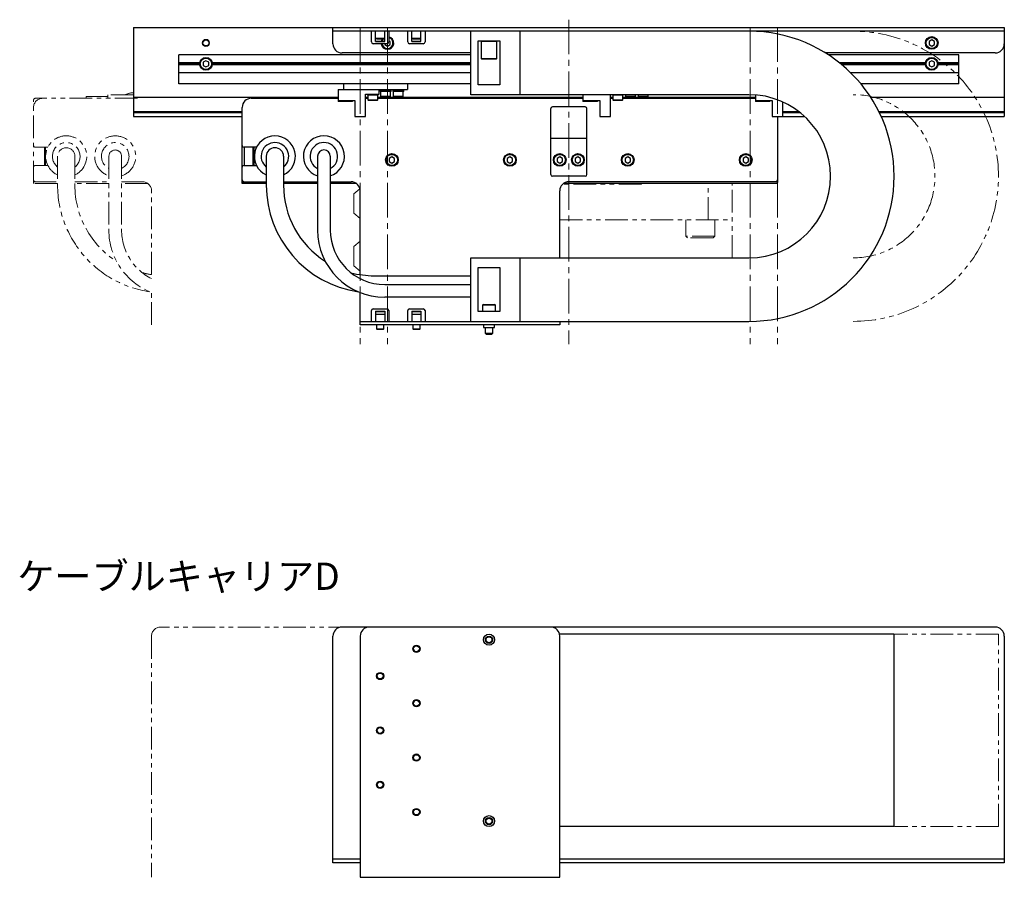
# Model space of a CAD drawing. Extents: x -91 to 1450, y -777 to 1053.
# Drawn here: x 755 to 1297, y 581 to 1053 of the extents above; entities that cross this region are included whole.
import ezdxf

# ---------------------------------------------------------------- set-up
doc = ezdxf.new("R2010")
doc.units = 0
doc.header["$MEASUREMENT"] = 0
doc.linetypes.add('CENTER2', pattern=[28.575, 19.05, -3.175, 3.175, -3.175])
doc.linetypes.add('PHANTOM', pattern=[2.5, 1.25, -0.25, 0.25, -0.25, 0.25, -0.25])
for name, color, linetype, lineweight in [('中心線', 7, 'CENTER2', 15), ('二点鎖線', 7, 'PHANTOM', 5), ('実線', 7, 'CONTINUOUS', 30), ('細線', 7, 'CONTINUOUS', 15)]:
    doc.layers.add(name, color=color, linetype=linetype, lineweight=lineweight)
doc.styles.get("Standard").update_dxf_attribs({"font": 'isocp.shx', "bigfont": 'bigfont.shx'})

# ---------------------------------------------------------------- blocks, each defined once
blk = doc.blocks.new('*U11')
at = {"layer": '中心線', "color": 0}
blk.add_line((0, 28.85), (0, -150.12), dxfattribs=at)
blk = doc.blocks.new('*U12')
at = {"layer": '中心線', "color": 0}
blk.add_line((0, 24.62), (0, -150.12), dxfattribs=at)
blk = doc.blocks.new('*U13')
at = {"layer": '中心線', "color": 0}
blk.add_line((0, 24.62), (0, -150.12), dxfattribs=at)
blk = doc.blocks.new('*U14')
at = {"layer": '中心線', "color": 0}
blk.add_line((0, 24.62), (0, -150.12), dxfattribs=at)
blk = doc.blocks.new('*U15')
at = {"layer": '中心線', "color": 0}
blk.add_line((0, 24.62), (0, -150.12), dxfattribs=at)

msp = doc.modelspace()

# ---------------------------------------------------------------- linework, layer by layer
at = {"layer": '二点鎖線', "ltscale": 10}
for p, q in [((819.52, 1010.14), (763.2, 1010.14)), ((803.2, 1011.04), (791.2, 1011.04)), ((791.2, 1010.14), (791.2, 1011.04)), ((817.2, 1012.14), (803.2, 1012.14)), ((803.2, 1010.14), (803.2, 1012.14)), ((762.2, 963.14), (762.2, 1009.14)), ((770.05, 983.14), (763.2, 983.14)), ((768.2, 973.14), (768.2, 983.14)), ((768.74, 973.14), (768.74, 983.14)), ((768.2, 982.14), (768.74, 982.14)), ((768.2, 980.94), (768.74, 980.94)), ((775.45, 978.14), (775.45, 962.29)), ((784.95, 978.14), (784.95, 962.29)), ((803.7, 978.14), (803.7, 937.49)), ((810.7, 978.14), (810.7, 937.49)), ((763.2, 973.14), (770.05, 973.14)), ((762.2, 964.14), (775.45, 964.14)), ((775.45, 963.14), (762.2, 963.14)), ((784.95, 964.14), (803.7, 964.14)), ((803.7, 963.14), (784.95, 963.14)), ((810.7, 964.14), (822.2, 964.14)), ((825.2, 963.14), (810.7, 963.14)), ((1097.2, 962.84), (1053.84, 962.84)), ((1097.2, 962.84), (1097.2, 963.14)), ((1097.2, 963.14), (1147.2, 963.14)), ((1133.92, 943.14), (1133.92, 963.14)), ((1147.2, 922.14), (1147.2, 963.14)), ((827.2, 912.89), (827.2, 959.14)), ((942.08, 960.26), (938.7, 957.43)), ((938.7, 957.43), (938.7, 946.84)), ((942.2, 943.9), (938.7, 946.84)), ((1052.2, 943.14), (1147.2, 943.14)), ((1121.68, 934.14), (1121.68, 943.14)), ((1137.68, 934.14), (1137.68, 943.14)), ((1137.68, 934.14), (1121.68, 934.14)), ((1121.68, 934.14), (1122.68, 933.14)), ((1137.68, 934.14), (1136.68, 933.14)), ((942.2, 931.37), (938.7, 928.43)), ((938.7, 928.43), (938.7, 917.84)), ((1136.68, 933.14), (1122.68, 933.14)), ((942.2, 914.9), (938.7, 917.84)), ((827.2, 885.14), (827.2, 903.04)), ((937.2, 718.59), (832.2, 718.59)), ((827.2, 713.59), (827.2, 580.59)), ((1293.99, 714.59), (1236.79, 714.59)), ((1293.99, 608.59), (1293.99, 714.59)), ((1293.99, 608.59), (1236.85, 608.59))]:
    msp.add_line(p, q, dxfattribs=at)
for centre, radius, start, end in [((1213.99, 967.14), 80, 270, 90), ((763.2, 1009.14), 1, 90, 180), ((767.2, 1005.14), 5, 90, 180), ((817.38, 1003.22), 10, 91.0259, 116.8462), ((1213.99, 967.14), 45, 270, 90), ((780.2, 978.14), 11.31, 294.8218, 245.1782), ((807.2, 978.14), 11.31, 288.0185, 251.9815), ((763.2, 984.14), 1, 180, 270), ((780.2, 978.14), 7.6, 308.6822, 231.3178), ((780.2, 978.14), 4.75, 0, 180), ((807.2, 978.14), 7.6, 297.4211, 242.5789), ((807.2, 978.14), 3.5, 0, 180), ((763.2, 972.14), 1, 90, 180), ((763.2, 965.14), 1, 180, 270), ((834.95, 962.29), 59.5, 180, 261.5881), ((834.95, 962.29), 50, 180, 237.3878), ((822.2, 959.14), 5, 0, 90), ((840.7, 937.49), 37, 180, 248.6007), ((840.7, 937.49), 30, 180, 243.2563), ((834.95, 962.29), 50, 255.0684, 261.0832), ((832.2, 713.59), 5, 90, 180)]:
    msp.add_arc(centre, radius, start, end, dxfattribs=at)
at = {"layer": '実線'}
for p, q in [((817.2, 1049.14), (817.2, 1000.14)), ((817.2, 1049.14), (1297.2, 1049.14)), ((927.2, 1040.14), (927.2, 1049.14)), ((1297.2, 1049.14), (1297.2, 1000.14)), ((1297.2, 1047.14), (927.2, 1047.14)), ((948.4, 1041.24), (948.4, 1047.14)), ((950.7, 1041.42), (950.7, 1047.14)), ((955.7, 1043.14), (950.7, 1043.14)), ((951.3, 1042.94), (955.1, 1042.94)), ((955.7, 1041.42), (955.7, 1047.14)), ((958, 1047.14), (958, 1041.24)), ((958.7, 1041.5), (958, 1041.91)), ((968.4, 1041.24), (968.4, 1047.14)), ((970.7, 1041.42), (970.7, 1047.14)), ((975.7, 1043.14), (970.7, 1043.14)), ((971.3, 1042.94), (975.1, 1042.94)), ((975.7, 1041.42), (975.7, 1047.14)), ((978, 1047.14), (978, 1041.24)), ((1003.2, 1012.14), (1003.2, 1047.14)), ((1030.2, 1047.14), (1030.2, 1012.14)), ((1257.2, 1042.37), (1255.7, 1041.5)), ((1258.7, 1041.5), (1257.2, 1042.37)), ((957, 1040.24), (949.4, 1040.24)), ((950.7, 1041.64), (955.7, 1041.64)), ((950.7, 1041.42), (955.7, 1041.42)), ((955.7, 1040.24), (955.7, 1039.77)), ((955.7, 1039.77), (957.2, 1038.91)), ((957.2, 1038.91), (958.7, 1039.77)), ((958.7, 1039.77), (958.7, 1041.5)), ((977, 1040.24), (969.4, 1040.24)), ((970.7, 1041.64), (975.7, 1041.64)), ((970.7, 1041.42), (975.7, 1041.42)), ((1007.2, 1041.79), (1019.2, 1041.79)), ((1007.2, 1017.49), (1007.2, 1041.79)), ((1009.25, 1041.79), (1008.95, 1041.49)), ((1008.95, 1041.49), (1008.95, 1032.09)), ((1017.45, 1041.49), (1008.95, 1041.49)), ((1017.45, 1041.49), (1017.15, 1041.79)), ((1017.45, 1032.09), (1017.45, 1041.49)), ((1019.2, 1041.79), (1019.2, 1017.49)), ((1255.7, 1041.5), (1255.7, 1039.77)), ((1255.7, 1039.77), (1257.2, 1038.91)), ((1257.2, 1038.91), (1258.7, 1039.77)), ((1258.7, 1039.77), (1258.7, 1041.5)), ((842.2, 1018.14), (842.2, 1034.14)), ((1003.2, 1034.14), (842.2, 1034.14)), ((1003.2, 1035.14), (932.2, 1035.14)), ((1008.95, 1032.09), (1009.25, 1031.79)), ((1008.95, 1032.09), (1017.45, 1032.09)), ((1017.15, 1031.79), (1009.25, 1031.79)), ((1017.15, 1031.79), (1017.45, 1032.09)), ((1292.2, 1035.14), (1198.63, 1035.14)), ((1272.2, 1034.14), (1200.2, 1034.14)), ((1272.2, 1018.14), (1272.2, 1034.14)), ((853.74, 1029.64), (842.2, 1029.64)), ((853.7, 1029.14), (842.2, 1029.14)), ((853.74, 1028.64), (842.2, 1028.64)), ((857.2, 1030.87), (855.7, 1030)), ((855.7, 1030), (855.7, 1028.27)), ((855.7, 1028.27), (857.2, 1027.41)), ((858.7, 1030), (857.2, 1030.87)), ((857.2, 1027.41), (858.7, 1028.27)), ((858.7, 1028.27), (858.7, 1030)), ((1003.2, 1029.64), (860.67, 1029.64)), ((1003.2, 1028.64), (860.67, 1028.64)), ((1003.2, 1029.14), (860.7, 1029.14)), ((1253.74, 1029.64), (1206.43, 1029.64)), ((1253.7, 1029.14), (1207.04, 1029.14)), ((1253.74, 1028.64), (1207.65, 1028.64)), ((1257.2, 1030.87), (1255.7, 1030)), ((1255.7, 1030), (1255.7, 1028.27)), ((1255.7, 1028.27), (1257.2, 1027.41)), ((1258.7, 1030), (1257.2, 1030.87)), ((1257.2, 1027.41), (1258.7, 1028.27)), ((1258.7, 1028.27), (1258.7, 1030)), ((1272.2, 1029.64), (1260.67, 1029.64)), ((1272.2, 1028.64), (1260.67, 1028.64)), ((1272.2, 1029.14), (1260.7, 1029.14)), ((1003.2, 1024.14), (842.2, 1024.14)), ((1272.2, 1024.14), (1212.62, 1024.14)), ((1003.2, 1018.14), (842.2, 1018.14)), ((930, 1014.94), (968.2, 1014.94)), ((930, 1014.94), (930, 1008.44)), ((933.2, 1014.94), (933.2, 1018.14)), ((952.7, 1012.44), (952.7, 1014.94)), ((953.2, 1014.94), (953.2, 1013.94)), ((959.2, 1013.94), (959.2, 1014.94)), ((960.2, 1014.94), (960.2, 1013.94)), ((966.2, 1013.94), (966.2, 1014.94)), ((968.2, 1018.14), (968.2, 1014.94)), ((1019.2, 1017.49), (1007.2, 1017.49)), ((1272.2, 1018.14), (1218.12, 1018.14)), ((930, 1010.64), (817.2, 1010.64)), ((882.2, 1010.14), (930, 1010.14)), ((945.2, 1012.44), (952.7, 1012.44)), ((945.2, 1000.04), (945.2, 1012.44)), ((946.45, 1010.64), (945.2, 1010.64)), ((945.2, 1010.14), (946.45, 1010.14)), ((946.2, 1012.44), (946.2, 1011.94)), ((952.2, 1011.94), (946.2, 1011.94)), ((946.45, 1011.94), (946.45, 1009.24)), ((951.95, 1009.24), (951.95, 1011.94)), ((1065, 1010.64), (951.95, 1010.64)), ((951.95, 1010.14), (1065, 1010.14)), ((952.2, 1011.94), (952.2, 1012.44)), ((959.2, 1014.44), (953.2, 1014.44)), ((959.2, 1013.94), (953.2, 1013.94)), ((953.45, 1013.94), (953.45, 1011.24)), ((953.45, 1011.24), (953.75, 1010.94)), ((953.45, 1011.24), (958.95, 1011.24)), ((958.65, 1010.94), (953.75, 1010.94)), ((958.65, 1010.94), (958.95, 1011.24)), ((958.95, 1011.24), (958.95, 1013.94)), ((966.2, 1014.44), (960.2, 1014.44)), ((966.2, 1013.94), (960.2, 1013.94)), ((960.45, 1013.94), (960.45, 1011.24)), ((960.45, 1011.24), (960.75, 1010.94)), ((960.45, 1011.24), (965.95, 1011.24)), ((965.65, 1010.94), (960.75, 1010.94)), ((965.65, 1010.94), (965.95, 1011.24)), ((965.95, 1011.24), (965.95, 1013.94)), ((1156.49, 1012.14), (1003.2, 1012.14)), ((1065, 1012.14), (1065, 1008.44)), ((1080.2, 1000.04), (1080.2, 1012.14)), ((1081.45, 1010.64), (1080.2, 1010.64)), ((1080.2, 1010.14), (1081.45, 1010.14)), ((1081.2, 1012.14), (1081.2, 1011.94)), ((1087.2, 1011.94), (1081.2, 1011.94)), ((1081.45, 1011.94), (1081.45, 1009.24)), ((1086.95, 1009.24), (1086.95, 1011.94)), ((1160, 1010.64), (1086.95, 1010.64)), ((1086.95, 1010.14), (1160, 1010.14)), ((1087.2, 1011.94), (1087.2, 1012.14)), ((1088.45, 1012.14), (1088.45, 1011.24)), ((1088.45, 1011.24), (1088.75, 1010.94)), ((1088.45, 1011.24), (1093.95, 1011.24)), ((1093.65, 1010.94), (1088.75, 1010.94)), ((1093.65, 1010.94), (1093.95, 1011.24)), ((1093.95, 1011.24), (1093.95, 1012.14)), ((1095.45, 1012.14), (1095.45, 1011.24)), ((1095.45, 1011.24), (1095.75, 1010.94)), ((1095.45, 1011.24), (1100.95, 1011.24)), ((1100.65, 1010.94), (1095.75, 1010.94)), ((1100.65, 1010.94), (1100.95, 1011.24)), ((1100.95, 1011.24), (1100.95, 1012.14)), ((1160, 1012), (1160, 1008.44)), ((1297.2, 1010.64), (1223.63, 1010.64)), ((877.2, 963.14), (877.2, 1005.14)), ((930, 1008.94), (939.2, 1008.94)), ((937.8, 1008.44), (930, 1008.44)), ((937.8, 1008.44), (938.3, 1008.94)), ((939.2, 1008.94), (939.2, 1000.04)), ((946.45, 1009.24), (946.75, 1008.94)), ((946.45, 1009.24), (951.95, 1009.24)), ((951.65, 1008.94), (946.75, 1008.94)), ((951.65, 1008.94), (951.95, 1009.24)), ((1047.2, 968.14), (1047.2, 1004.44)), ((1066.2, 1005.44), (1048.2, 1005.44)), ((1065, 1008.94), (1074.2, 1008.94)), ((1072.8, 1008.44), (1065, 1008.44)), ((1067.2, 968.14), (1067.2, 1004.44)), ((1072.8, 1008.44), (1073.3, 1008.94)), ((1074.2, 1008.94), (1074.2, 1000.04)), ((1081.45, 1009.24), (1081.75, 1008.94)), ((1081.45, 1009.24), (1086.95, 1009.24)), ((1086.65, 1008.94), (1081.75, 1008.94)), ((1086.65, 1008.94), (1086.95, 1009.24)), ((1160, 1008.94), (1169.2, 1008.94)), ((1167.8, 1008.44), (1160, 1008.44)), ((1167.8, 1008.44), (1168.3, 1008.94)), ((1169.2, 1008.94), (1169.2, 1000.04)), ((1175.2, 1000.04), (1175.2, 1008.06)), ((817.2, 1002.84), (877.2, 1002.84)), ((817.2, 1002.34), (877.2, 1002.34)), ((817.2, 1000.14), (877.2, 1000.14)), ((939.2, 1000.04), (945.2, 1000.04)), ((1074.2, 1000.04), (1080.2, 1000.04)), ((1169.2, 1000.04), (1175.2, 1000.04)), ((1172.2, 1000.04), (1172.2, 963.64)), ((1175.2, 1002.84), (1183.88, 1002.84)), ((1175.2, 1002.34), (1184.52, 1002.34)), ((1175.2, 1000.14), (1187.08, 1000.14)), ((1228.08, 1002.84), (1297.2, 1002.84)), ((1228.33, 1002.34), (1297.2, 1002.34)), ((1229.36, 1000.14), (1297.2, 1000.14)), ((1067.2, 987.94), (1047.2, 987.94)), ((885.05, 983.14), (878.2, 983.14)), ((878.41, 973.14), (878.41, 983.14)), ((883.2, 973.14), (883.2, 983.14)), ((883.74, 973.14), (883.74, 983.14)), ((883.2, 982.14), (883.74, 982.14)), ((883.2, 980.94), (883.74, 980.94)), ((890.45, 978.14), (890.45, 962.29)), ((899.95, 978.14), (899.95, 962.29)), ((918.7, 978.14), (918.7, 937.49)), ((925.7, 978.14), (925.7, 937.49)), ((959.7, 977.87), (958.2, 977)), ((958.2, 977), (958.2, 975.27)), ((961.2, 977), (959.7, 977.87)), ((961.2, 975.27), (961.2, 977)), ((1024.7, 977.87), (1023.2, 977)), ((1023.2, 977), (1023.2, 975.27)), ((1026.2, 977), (1024.7, 977.87)), ((1026.2, 975.27), (1026.2, 977)), ((1052.2, 977.87), (1050.7, 977)), ((1050.7, 977), (1050.7, 975.27)), ((1053.7, 977), (1052.2, 977.87)), ((1053.7, 975.27), (1053.7, 977)), ((1062.2, 977.87), (1060.7, 977)), ((1060.7, 977), (1060.7, 975.27)), ((1063.7, 977), (1062.2, 977.87)), ((1063.7, 975.27), (1063.7, 977)), ((1089.7, 977.87), (1088.2, 977)), ((1088.2, 977), (1088.2, 975.27)), ((1091.2, 977), (1089.7, 977.87)), ((1091.2, 975.27), (1091.2, 977)), ((1154.7, 977.87), (1153.2, 977)), ((1153.2, 977), (1153.2, 975.27)), ((1156.2, 977), (1154.7, 977.87)), ((1156.2, 975.27), (1156.2, 977)), ((878.2, 973.14), (885.05, 973.14)), ((958.2, 975.27), (959.7, 974.41)), ((959.7, 974.41), (961.2, 975.27)), ((1023.2, 975.27), (1024.7, 974.41)), ((1024.7, 974.41), (1026.2, 975.27)), ((1050.7, 975.27), (1052.2, 974.41)), ((1052.2, 974.41), (1053.7, 975.27)), ((1060.7, 975.27), (1062.2, 974.41)), ((1062.2, 974.41), (1063.7, 975.27)), ((1088.2, 975.27), (1089.7, 974.41)), ((1089.7, 974.41), (1091.2, 975.27)), ((1153.2, 975.27), (1154.7, 974.41)), ((1154.7, 974.41), (1156.2, 975.27)), ((1066.2, 967.14), (1048.2, 967.14)), ((877.2, 964.14), (890.45, 964.14)), ((890.45, 963.14), (877.2, 963.14)), ((899.95, 964.14), (918.7, 964.14)), ((918.7, 963.14), (899.95, 963.14)), ((925.7, 964.14), (937.2, 964.14)), ((940.2, 963.14), (925.7, 963.14)), ((1171.7, 963.14), (1054.2, 963.14)), ((1171.2, 964.14), (1057.2, 964.14)), ((1171.7, 963.14), (1172.2, 963.64)), ((942.2, 912.89), (942.2, 959.14)), ((1052.2, 922.14), (1052.2, 959.14)), ((1003.2, 887.14), (1003.2, 922.14)), ((1003.2, 922.14), (1156.49, 922.14)), ((1030.2, 922.14), (1030.2, 887.14)), ((949.95, 912.29), (1003.2, 912.29)), ((1007.2, 916.79), (1019.2, 916.79)), ((1007.2, 892.49), (1007.2, 916.79)), ((1019.2, 916.79), (1019.2, 892.49)), ((955.7, 907.49), (1003.2, 907.49)), ((942.2, 885.14), (942.2, 903.04)), ((1003.2, 900.49), (955.7, 900.49)), ((1010.1, 896.49), (1009.7, 896.09)), ((1009.7, 896.09), (1009.7, 892.49)), ((1016.7, 896.09), (1009.7, 896.09)), ((1010.1, 896.49), (1016.3, 896.49)), ((1016.7, 896.09), (1016.3, 896.49)), ((1016.7, 892.49), (1016.7, 896.09)), ((948.4, 887.14), (948.4, 893.04)), ((949.4, 894.04), (957, 894.04)), ((950.7, 892.85), (955.7, 892.85)), ((950.7, 892.85), (950.7, 887.14)), ((950.7, 892.64), (955.7, 892.64)), ((950.7, 891.14), (955.7, 891.14)), ((955.7, 892.85), (955.7, 887.14)), ((958, 893.04), (958, 887.14)), ((968.4, 887.14), (968.4, 893.04)), ((969.4, 894.04), (977, 894.04)), ((970.7, 892.85), (975.7, 892.85)), ((970.7, 892.85), (970.7, 887.14)), ((970.7, 892.64), (975.7, 892.64)), ((970.7, 891.14), (975.7, 891.14)), ((975.7, 892.85), (975.7, 887.14)), ((978, 893.04), (978, 887.14)), ((1019.2, 892.49), (1007.2, 892.49)), ((942.2, 887.14), (1156.49, 887.14)), ((1052.2, 885.14), (942.2, 885.14)), ((951.2, 885.14), (951.2, 883.02)), ((955.2, 883.02), (955.2, 885.14)), ((971.2, 885.14), (971.2, 883.02)), ((975.2, 883.02), (975.2, 885.14)), ((1010.15, 885.14), (1010.15, 883.84)), ((1016.25, 883.84), (1016.25, 885.14)), ((1052.2, 887.14), (1052.2, 885.14)), ((951.2, 883.02), (951.58, 882.64)), ((951.2, 883.02), (955.2, 883.02)), ((954.82, 882.64), (951.58, 882.64)), ((954.82, 882.64), (955.2, 883.02)), ((971.2, 883.02), (971.58, 882.64)), ((971.2, 883.02), (975.2, 883.02)), ((974.82, 882.64), (971.58, 882.64)), ((974.82, 882.64), (975.2, 883.02)), ((1010.15, 883.84), (1016.25, 883.84)), ((1011.2, 880.54), (1011.2, 883.84)), ((1011.58, 880.16), (1011.2, 880.54)), ((1015.2, 880.54), (1011.2, 880.54)), ((1011.58, 880.16), (1014.82, 880.16)), ((1015.2, 880.54), (1014.82, 880.16)), ((1015.2, 883.84), (1015.2, 880.54)), ((1292.2, 718.59), (932.2, 718.59)), ((927.2, 588.59), (927.2, 713.59)), ((942.2, 713.59), (942.2, 580.59)), ((1236.49, 714.59), (1052.1, 714.59)), ((1052.2, 580.59), (1052.2, 713.59)), ((1236.49, 608.59), (1236.49, 714.59)), ((1297.2, 713.59), (1297.2, 588.59)), ((1236.49, 608.59), (1052.2, 608.59)), ((942.2, 590.59), (927.2, 590.59)), ((942.2, 588.59), (927.2, 588.59)), ((1297.2, 590.59), (1052.2, 590.59)), ((1198.2, 588.59), (1052.2, 588.59)), ((1297.2, 588.59), (1198.2, 588.59)), ((942.2, 580.59), (1052.2, 580.59))]:
    msp.add_line(p, q, dxfattribs=at)
at = {"layer": '実線', "flags": 128}
for points in [[(950.94, 1043.14), (951.01, 1043.1), (951.3, 1042.94)], [(955.1, 1042.94), (955.4, 1043.1), (955.47, 1043.14)], [(970.94, 1043.14), (971.01, 1043.1), (971.3, 1042.94)], [(975.1, 1042.94), (975.4, 1043.1), (975.47, 1043.14)]]:
    msp.add_lwpolyline(points, dxfattribs=at)
at = {"layer": '実線'}
for centre, radius in [((857.2, 1040.64), 1.65), ((1257.2, 1040.64), 3.5), ((1257.2, 1040.64), 3.1), ((857.2, 1029.14), 3.5), ((857.2, 1029.14), 3.1), ((1257.2, 1029.14), 3.5), ((1257.2, 1029.14), 3.1), ((959.7, 976.14), 3.5), ((959.7, 976.14), 3.1), ((1024.7, 976.14), 3.5), ((1024.7, 976.14), 3.1), ((1052.2, 976.14), 3.5), ((1052.2, 976.14), 3.1), ((1062.2, 976.14), 3.5), ((1062.2, 976.14), 3.1), ((1089.7, 976.14), 3.5), ((1089.7, 976.14), 3.1), ((1154.7, 976.14), 3.5), ((1154.7, 976.14), 3.1), ((1013.2, 711.59), 3.05), ((1013.2, 711.59), 2), ((1013.2, 711.59), 1.62), ((973.2, 706.59), 2), ((973.2, 706.59), 1.62), ((953.2, 691.59), 2), ((953.2, 691.59), 1.62), ((973.2, 676.59), 2), ((973.2, 676.59), 1.62), ((953.2, 661.59), 2), ((953.2, 661.59), 1.62), ((973.2, 646.59), 2), ((973.2, 646.59), 1.62), ((953.2, 631.59), 2), ((953.2, 631.59), 1.62), ((973.2, 616.59), 2), ((973.2, 616.59), 1.62), ((1013.2, 611.59), 3.05), ((1013.2, 611.59), 2), ((1013.2, 611.59), 1.62)]:
    msp.add_circle(centre, radius, dxfattribs=at)
for centre, radius, start, end in [((957.2, 1040.64), 3.5, 186.5624, 76.787), ((957.2, 1040.64), 3.5, 138.9177, 163.3985), ((957.2, 1040.64), 3.1, 187.4137, 75.0447), ((957.2, 1040.64), 3.1, 131.4343, 161.1809), ((1156.49, 967.14), 80, 270, 90), ((932.2, 1040.14), 5, 180, 270), ((949.4, 1041.24), 1, 180, 270), ((957, 1041.24), 1, 270, 0), ((969.4, 1041.24), 1, 180, 270), ((977, 1041.24), 1, 270, 0), ((1292.2, 1040.14), 5, 270, 0), ((882.2, 1005.14), 5, 90, 180), ((1156.49, 967.14), 45, 270, 90), ((1048.2, 1004.44), 1, 90, 180), ((1066.2, 1004.44), 1, 360, 90), ((895.2, 978.14), 11.31, 294.8218, 245.1782), ((922.2, 978.14), 11.31, 288.0185, 251.9815), ((878.2, 984.14), 1, 180, 270), ((895.2, 978.14), 7.6, 308.6822, 231.3178), ((895.2, 978.14), 4.75, 0, 180), ((922.2, 978.14), 7.6, 297.4211, 242.5789), ((922.2, 978.14), 3.5, 0, 180), ((878.2, 972.14), 1, 90, 180), ((1048.2, 968.14), 1, 180, 270), ((1066.2, 968.14), 1, 270, 360), ((878.2, 965.14), 1, 180, 270), ((949.95, 962.29), 59.5, 180, 261.5881), ((949.95, 962.29), 50, 180, 237.3878), ((937.2, 959.14), 5, 0, 90), ((1057.2, 959.14), 5, 90, 180), ((1171.2, 965.14), 1, 270, 0), ((955.7, 937.49), 37, 180, 270), ((955.7, 937.49), 30, 180, 270), ((949.95, 962.29), 50, 255.0684, 270), ((949.4, 893.04), 1, 90, 180), ((957, 893.04), 1, 0, 90), ((969.4, 893.04), 1, 90, 180), ((977, 893.04), 1, 0, 90), ((932.2, 713.59), 5, 90, 180), ((947.2, 713.59), 5, 90, 180), ((1047.2, 713.59), 5, 0, 90), ((1292.2, 713.59), 5, 0, 90)]:
    msp.add_arc(centre, radius, start, end, dxfattribs=at)
at = {"layer": '細線'}
msp.add_circle((857.2, 1040.64), 2, dxfattribs=at)

# ---------------------------------------------------------------- block references
at = {"layer": '中心線'}
for name, p in [('*U11', (1057.2, 1024.64)), ('*U15', (942.2, 1024.64)), ('*U13', (957.2, 1024.64)), ('*U12', (1157.2, 1024.64)), ('*U14', (1172.2, 1024.64))]:
    msp.add_blockref(name, p, dxfattribs=at)

# ---------------------------------------------------------------- texts
at = {"layer": '細線', "insert": (753.19, 754.1), "char_height": 15, "attachment_point": 1}
msp.add_mtext_dynamic_manual_height_columns('ケーブルキャリアD', width=227.9444, gutter_width=349.59, heights=[11.3], dxfattribs=at)

doc.saveas('drawing.dxf')
